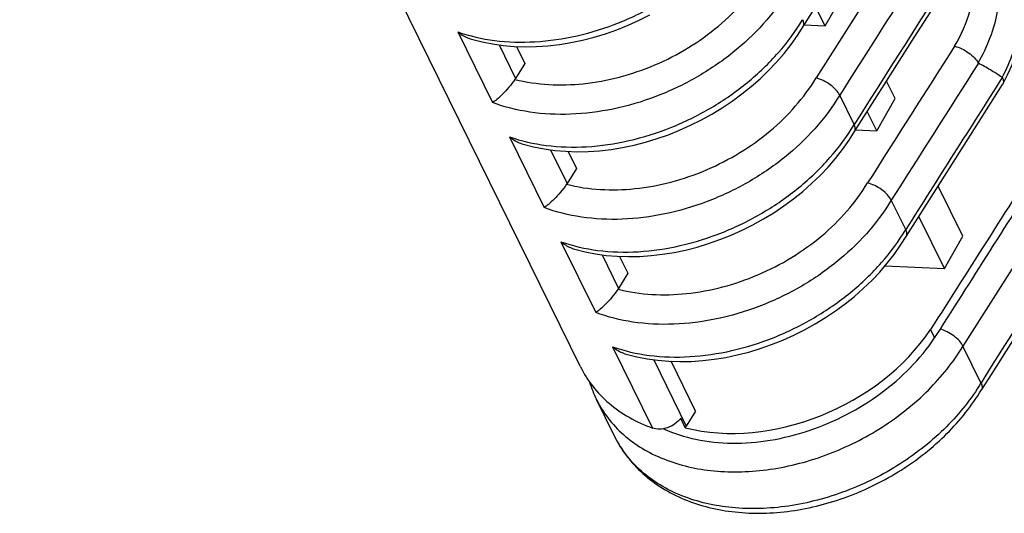
# Model space of a CAD drawing. Units: millimetres. Extents: x 0 to 420, y 0 to 297.
# Drawn here: x 238 to 247, y 104 to 108 of the extents above; entities that cross this region are included whole.
import ezdxf

# ---------------------------------------------------------------- set-up
doc = ezdxf.new("R2010")
doc.units = ezdxf.units.MM
doc.header["$LTSCALE"] = 23.1
doc.layers.add('INTF_1', color=7, linetype='CONTINUOUS')

msp = doc.modelspace()

# ---------------------------------------------------------------- linework, layer by layer
at = {"layer": 'INTF_1', "color": 7, "linetype": 'CONTINUOUS'}
for p, q in [((243.2545, 105.0929), (237.9467, 115.9089)), ((245.5707, 108.3223), (245.7443, 108.6283)), ((245.5707, 108.3223), (245.4811, 108.5047)), ((245.3717, 108.3317), (245.5707, 108.3223)), ((242.6498, 108.1279), (242.7286, 107.9674)), ((242.7286, 107.9674), (242.6402, 107.8243)), ((246.2324, 107.6337), (246.1517, 107.7982)), ((247.2529, 107.769), (247.2513, 107.7664)), ((245.8457, 107.387), (245.7088, 107.666)), ((246.0587, 107.3277), (246.2324, 107.6337)), ((246.0587, 107.3277), (245.9692, 107.5101)), ((245.7973, 107.2384), (245.8503, 107.3222)), ((245.8597, 107.3371), (246.0587, 107.3277)), ((243.1379, 107.1334), (243.2167, 106.9728)), ((243.2167, 106.9728), (243.1283, 106.8297)), ((246.8732, 106.3289), (246.64, 106.8041)), ((246.3337, 106.3924), (246.1968, 106.6714)), ((246.6995, 106.0228), (246.4576, 106.5159)), ((246.2855, 106.244), (246.3383, 106.3276)), ((246.6995, 106.0228), (246.8732, 106.3289)), ((243.6259, 106.1388), (243.7047, 105.9782)), ((243.7047, 105.9782), (243.6163, 105.8351)), ((246.1382, 106.0494), (246.6995, 106.0228)), ((246.5685, 105.4443), (246.6066, 105.3667)), ((247.0462, 104.9405), (246.8754, 105.2886)), ((244.3453, 104.6728), (244.114, 105.1442)), ((247.0502, 104.8747), (247.0508, 104.8756)), ((247.0508, 104.8756), (247.0502, 104.8747)), ((243.5778, 104.434), (243.407, 104.7821)), ((244.3453, 104.6728), (244.2569, 104.5297)), ((244.2471, 104.5152), (244.2035, 104.604))]:
    msp.add_line(p, q, dxfattribs=at)
at = {"layer": 'INTF_1', "color": 9, "linetype": 'CONTINUOUS'}
for p, q in [((242.0937, 108.2663), (242.4228, 107.5956)), ((242.4839, 108.1429), (242.6402, 107.8243)), ((242.5818, 107.2717), (242.9109, 106.6011)), ((242.9719, 107.1483), (243.1283, 106.8297)), ((243.0699, 106.2771), (243.399, 105.6065)), ((243.46, 106.1537), (243.6163, 105.8351)), ((243.5579, 105.2825), (243.936, 104.512)), ((243.9481, 105.1591), (244.2569, 104.5297))]:
    msp.add_line(p, q, dxfattribs=at)
at = {"layer": 'INTF_1', "color": 7, "linetype": 'CONTINUOUS'}
for points in [[(247.2529, 107.769), (247.2983, 107.858), (247.3406, 107.9528), (247.3767, 108.0483), (247.4067, 108.1442), (247.4303, 108.24), (247.4476, 108.3354), (247.4585, 108.4299), (247.4629, 108.5231), (247.4611, 108.6148), (247.4531, 108.7047), (247.4389, 108.7925), (247.4187, 108.8782), (247.3925, 108.9619), (247.3603, 109.0431), (247.3223, 109.1215), (247.2787, 109.197), (247.2294, 109.2693), (247.1745, 109.3384), (247.1143, 109.4038), (247.0489, 109.4655), (246.9782, 109.5234), (246.9053, 109.5753)], [(245.3092, 108.233), (245.5281, 108.5789), (245.6976, 108.8465), (245.8657, 109.1114)], [(245.8503, 107.3222), (246.1301, 107.7642), (246.4139, 108.2116), (246.6947, 108.6532)], [(242.2245, 108.1963), (242.3234, 108.1708), (242.422, 108.1514), (242.5233, 108.1374), (242.6268, 108.1287), (242.7322, 108.1253), (242.8391, 108.1273), (242.9471, 108.1346), (243.0559, 108.1471), (243.1651, 108.1649), (243.2743, 108.1878), (243.3833, 108.2157), (243.4916, 108.2485), (243.5989, 108.2862), (243.7049, 108.3286), (243.8092, 108.3755), (243.9116, 108.4268)], [(242.7126, 107.2017), (242.8115, 107.1762), (242.9101, 107.1569), (243.0114, 107.1428), (243.1149, 107.1341), (243.2203, 107.1307), (243.3272, 107.1327), (243.4352, 107.14), (243.544, 107.1525), (243.6532, 107.1703), (243.7624, 107.1932), (243.8713, 107.2211), (243.9796, 107.254), (244.0869, 107.2916), (244.1929, 107.334), (244.2973, 107.3809), (244.3997, 107.4322), (244.4998, 107.4877), (244.5973, 107.5473), (244.6919, 107.6107), (244.7833, 107.6779), (244.8711, 107.7485), (244.9552, 107.8225), (245.0352, 107.8995), (245.1109, 107.9793), (245.182, 108.0616), (245.2482, 108.1463), (245.3092, 108.233)], [(246.3384, 106.3276), (246.6407, 106.8052), (246.947, 107.2879), (247.2513, 107.7664)], [(243.2006, 106.2071), (243.2995, 106.1816), (243.3982, 106.1623), (243.4994, 106.1482), (243.603, 106.1395), (243.7084, 106.1361), (243.8153, 106.1381), (243.9233, 106.1454), (244.0321, 106.158), (244.1412, 106.1757), (244.2505, 106.1986), (244.3594, 106.2265), (244.4677, 106.2594), (244.575, 106.2971), (244.681, 106.3394), (244.7854, 106.3863), (244.8878, 106.4376), (244.9879, 106.4931), (245.0854, 106.5527), (245.1799, 106.6162), (245.2713, 106.6833), (245.3592, 106.754), (245.4433, 106.8279), (245.5233, 106.9049), (245.599, 106.9847), (245.67, 107.067), (245.7362, 107.1517), (245.7973, 107.2384)], [(243.6887, 105.2125), (243.7879, 105.187), (243.8865, 105.1676), (243.9878, 105.1536), (244.0913, 105.1449), (244.1967, 105.1415), (244.3036, 105.1435), (244.4116, 105.1508), (244.5204, 105.1634), (244.6296, 105.1812), (244.7388, 105.2041), (244.8478, 105.232), (244.9561, 105.2649), (245.0634, 105.3026), (245.1694, 105.3449), (245.2737, 105.3918), (245.3761, 105.4431), (245.4762, 105.4987), (245.5737, 105.5583), (245.6683, 105.6218), (245.7597, 105.6889), (245.8475, 105.7596), (245.9316, 105.8335), (246.0116, 105.9105), (246.0873, 105.9903), (246.1583, 106.0727), (246.2245, 106.1573), (246.2855, 106.244)]]:
    msp.add_lwpolyline(points, dxfattribs=at)
at = {"layer": 'INTF_1', "color": 9, "linetype": 'CONTINUOUS'}
for centre, radius, start, end in [((701.8603, -183.0749), 538.3388, 146.41351, 147.655571), ((699.692, -181.4351), 535.9602, 146.535075, 147.657986), ((689.3981, -173.623), 525.6182, 147.480101, 147.624282), ((689.4617, -173.6876), 525.4298, 147.478352, 147.623992), ((701.8338, -180.9471), 539.5014, 147.52585, 147.693692), ((689.9856, -174.6808), 525.736, 147.456926, 147.624267), ((690.044, -174.7421), 525.5415, 147.456381, 147.623978), ((702.6111, -182.1251), 539.8439, 147.51258, 147.69364)]:
    msp.add_arc(centre, radius, start, end, dxfattribs=at)
at = {"layer": 'INTF_1', "color": 7, "linetype": 'CONTINUOUS'}
for centre, radius, start, end in [((701.8787, -183.1494), 538.3557, 146.410482, 147.655492), ((245.3265, 108.3381), 0.0416, 329.132, 333.79675), ((245.8145, 107.3435), 0.0416, 329.132, 333.79675), ((696.7377, -179.54), 532.7193, 147.442314, 147.658026), ((246.3026, 106.3489), 0.0416, 329.13197, 333.79676), ((276.4853, 86.5121), 35.3304, 147.58729, 147.74646), ((244.4335, 105.2855), 1.1433, 197.21426, 206.12433), ((247.015, 104.897), 0.0417, 329.11253, 332.95436)]:
    msp.add_arc(centre, radius, start, end, dxfattribs=at)
for centre, major_axis, start_param, end_param in [((242.4732, 107.8662), (0.1811, 0.0849), -0.895654, -0.840556), ((692.1074, -12.1865), (486.6417, 228.1617), 2.284107, 2.288484), ((242.9613, 106.8716), (0.1811, 0.0849), -0.895654, -0.840556), ((243.4493, 105.877), (0.1811, 0.0849), -0.895654, -0.840556), ((245.1006, 105.8755), (1.6299, 0.7642), -2.418957, -0.880628), ((244.0899, 104.5716), (0.1811, 0.0849), -0.937754, -0.840556)]:
    msp.add_ellipse(centre, major_axis=major_axis, ratio=0.730167, start_param=start_param, end_param=end_param, dxfattribs=at)
at = {"layer": 'INTF_1', "color": 9, "linetype": 'CONTINUOUS'}
for points, knots in [([(247.0201, 107.9703), (247.0636, 108.048), (247.1381, 108.2063), (247.2102, 108.4528), (247.2381, 108.6979), (247.2208, 108.9357), (247.1583, 109.1603), (247.052, 109.3659), (246.9049, 109.5474), (246.7843, 109.6478), (246.7193, 109.6927)], [0, 0, 0, 0, 0.138418, 0.270819, 0.397635, 0.519902, 0.639221, 0.757606, 0.877211, 1, 1, 1, 1]), ([(247.0301, 109.4811), (247.0847, 109.4345), (247.1854, 109.3322), (247.3052, 109.1544), (247.3897, 108.9573), (247.4368, 108.7449), (247.446, 108.5216), (247.4171, 108.2918), (247.3509, 108.0598), (247.2841, 107.9097), (247.2454, 107.8356)], [0, 0, 0, 0, 0.119887, 0.237877, 0.355821, 0.475581, 0.598839, 0.726866, 0.860477, 1, 1, 1, 1]), ([(242.0937, 108.2663), (242.2061, 108.2265), (242.4489, 108.1714), (242.8321, 108.1613), (243.2311, 108.2203), (243.6285, 108.3455), (244.0072, 108.5315), (244.3509, 108.7701), (244.6446, 109.0511), (244.8033, 109.2653), (244.8695, 109.3761)], [0, 0, 0, 0, 0.111779, 0.231374, 0.357547, 0.488149, 0.62049, 0.751673, 0.878939, 1, 1, 1, 1]), ([(246.7968, 108.1302), (246.8589, 108.2373), (246.9339, 108.4062), (246.9859, 108.64), (246.999, 108.8101), (246.9867, 108.9755), (246.9489, 109.1337), (246.8862, 109.2822), (246.8287, 109.3728), (246.7965, 109.4155)], [0, 0, 0, 0, 0.272507, 0.401428, 0.525874, 0.6467, 0.76506, 0.882333, 1, 1, 1, 1]), ([(242.6348, 107.816), (242.8442, 107.763), (243.1844, 107.7475), (243.6277, 107.8299), (243.9629, 107.9452), (244.2794, 108.1082), (244.6523, 108.3748), (244.8831, 108.6337), (244.9966, 108.8238)], [0, 0, 0, 0, 0.23793, 0.365459, 0.495899, 0.626925, 0.75615, 1, 1, 1, 1]), ([(245.2207, 108.6605), (245.0854, 108.4346), (244.8057, 108.1294), (244.3542, 107.8239), (243.9723, 107.6434), (243.5714, 107.5251), (243.1685, 107.474), (242.7813, 107.4924), (242.5363, 107.5531), (242.4228, 107.5956)], [0, 0, 0, 0, 0.246209, 0.376805, 0.50879, 0.639411, 0.766078, 0.886694, 1, 1, 1, 1]), ([(242.5818, 107.2717), (242.6942, 107.2319), (242.937, 107.1769), (243.3202, 107.1668), (243.7191, 107.2257), (244.1165, 107.3509), (244.4953, 107.5369), (244.839, 107.7756), (245.1326, 108.0565), (245.2913, 108.2707), (245.3576, 108.3815)], [0, 0, 0, 0, 0.111779, 0.231374, 0.357547, 0.488149, 0.62049, 0.751673, 0.878939, 1, 1, 1, 1]), ([(243.1228, 106.8214), (243.3322, 106.7685), (243.6725, 106.7529), (244.1157, 106.8354), (244.451, 106.9506), (244.7675, 107.1137), (245.1404, 107.3802), (245.3712, 107.6391), (245.4846, 107.8292)], [0, 0, 0, 0, 0.23793, 0.365459, 0.495899, 0.626925, 0.75615, 1, 1, 1, 1]), ([(245.7088, 107.666), (245.5735, 107.44), (245.2938, 107.1348), (244.8423, 106.8293), (244.4603, 106.6488), (244.0594, 106.5306), (243.6566, 106.4794), (243.2693, 106.4978), (243.0244, 106.5585), (242.9109, 106.6011)], [0, 0, 0, 0, 0.246209, 0.376805, 0.50879, 0.639411, 0.766078, 0.886694, 1, 1, 1, 1]), ([(243.0699, 106.2771), (243.1822, 106.2373), (243.4251, 106.1823), (243.8083, 106.1722), (244.2072, 106.2311), (244.6046, 106.3564), (244.9833, 106.5423), (245.327, 106.781), (245.6207, 107.062), (245.7794, 107.2762), (245.8457, 107.387)], [0, 0, 0, 0, 0.111779, 0.231374, 0.357547, 0.488149, 0.62049, 0.751673, 0.878939, 1, 1, 1, 1]), ([(243.6109, 105.8269), (243.8203, 105.7739), (244.1605, 105.7584), (244.6038, 105.8408), (244.9391, 105.956), (245.2555, 106.1191), (245.6284, 106.3856), (245.8592, 106.6445), (245.9727, 106.8346)], [0, 0, 0, 0, 0.23793, 0.365459, 0.495899, 0.626925, 0.75615, 1, 1, 1, 1]), ([(246.1968, 106.6714), (246.0615, 106.4455), (245.7819, 106.1402), (245.3304, 105.8347), (244.9484, 105.6543), (244.5475, 105.536), (244.1446, 105.4848), (243.7574, 105.5032), (243.5124, 105.564), (243.399, 105.6065)], [0, 0, 0, 0, 0.246209, 0.376805, 0.50879, 0.639411, 0.766078, 0.886694, 1, 1, 1, 1]), ([(243.5579, 105.2825), (243.6703, 105.2427), (243.9131, 105.1877), (244.2963, 105.1776), (244.6953, 105.2365), (245.0927, 105.3618), (245.4714, 105.5477), (245.8151, 105.7864), (246.1088, 106.0674), (246.2675, 106.2816), (246.3337, 106.3924)], [0, 0, 0, 0, 0.111779, 0.231374, 0.357547, 0.488149, 0.62049, 0.751673, 0.878939, 1, 1, 1, 1]), ([(243.407, 104.7821), (243.4375, 104.7198), (243.5121, 104.6001), (243.6587, 104.4439), (243.8373, 104.3136), (244.1187, 104.1748), (244.4429, 104.1024), (244.7845, 104.0922), (245.1497, 104.125), (245.6075, 104.2463), (246.034, 104.4603), (246.3425, 104.6812), (246.6142, 104.9241), (246.7847, 105.1371), (246.8754, 105.2886)], [0, 0, 0, 0, 0.050477, 0.101888, 0.155043, 0.210542, 0.329406, 0.393039, 0.459006, 0.595746, 0.734973, 0.803906, 0.871453, 1, 1, 1, 1]), ([(247.0462, 104.9405), (246.9555, 104.789), (246.7851, 104.576), (246.5133, 104.3331), (246.2049, 104.1122), (245.7783, 103.8982), (245.3206, 103.7769), (244.9554, 103.7441), (244.6138, 103.7543), (244.2895, 103.8267), (244.0081, 103.9655), (243.8295, 104.0958), (243.6829, 104.252), (243.6084, 104.3717), (243.5778, 104.434)], [0, 0, 0, 0, 0.128547, 0.196094, 0.265027, 0.404253, 0.540994, 0.606961, 0.670594, 0.789458, 0.844957, 0.898112, 0.949523, 1, 1, 1, 1])]:
    msp.add_open_spline(points, degree=3, knots=knots, dxfattribs=at)
at = {"layer": 'INTF_1', "color": 7, "linetype": 'CONTINUOUS'}
for points, knots in [([(245.3638, 108.3197), (245.3658, 108.3238), (245.3686, 108.333), (245.3687, 108.3482), (245.365, 108.3648), (245.3604, 108.3759), (245.3576, 108.3815)], [0, 0, 0, 0, 0.211663, 0.442989, 0.704098, 1, 1, 1, 1]), ([(242.0937, 108.2663), (242.1035, 108.2583), (242.1433, 108.2288), (242.1889, 108.2066), (242.2245, 108.1963)], [0, 0, 0, 0, 0.252969, 1, 1, 1, 1]), ([(246.7968, 108.1302), (246.8198, 108.1246), (246.8662, 108.1072), (246.9295, 108.0697), (246.983, 108.0242), (247.0108, 107.9885), (247.0201, 107.9703)], [0, 0, 0, 0, 0.253138, 0.524123, 0.78223, 1, 1, 1, 1]), ([(247.0201, 107.9703), (247.0202, 107.9701), (247.0207, 107.9694), (247.0213, 107.9688), (247.0219, 107.9685)], [0, 0, 0, 0, 0.280803, 1, 1, 1, 1]), ([(247.2454, 107.8356), (247.209, 107.8596), (247.154, 107.8948), (247.0792, 107.9388), (247.0412, 107.9591), (247.0219, 107.9685)], [0, 0, 0, 0, 0.503028, 0.752533, 1, 1, 1, 1]), ([(247.2478, 107.8328), (247.2476, 107.8331), (247.247, 107.8342), (247.2462, 107.8351), (247.2454, 107.8356)], [0, 0, 0, 0, 0.274653, 1, 1, 1, 1]), ([(242.6348, 107.816), (242.6168, 107.7899), (242.5791, 107.7412), (242.5217, 107.678), (242.4756, 107.6348), (242.4435, 107.6094), (242.4294, 107.5996), (242.4228, 107.5956)], [0, 0, 0, 0, 0.309174, 0.600146, 0.833175, 0.925137, 1, 1, 1, 1]), ([(245.7088, 107.666), (245.6997, 107.6843), (245.6722, 107.7207), (245.6186, 107.767), (245.5548, 107.8054), (245.508, 107.8234), (245.4846, 107.8292)], [0, 0, 0, 0, 0.216119, 0.474189, 0.746071, 1, 1, 1, 1]), ([(247.2478, 107.8328), (247.2506, 107.8269), (247.2553, 107.8155), (247.2589, 107.7984), (247.2584, 107.7826), (247.2551, 107.7731), (247.2529, 107.769)], [0, 0, 0, 0, 0.294778, 0.554896, 0.786217, 1, 1, 1, 1]), ([(245.8519, 107.3251), (245.8539, 107.3292), (245.8567, 107.3385), (245.8567, 107.3537), (245.853, 107.3702), (245.8485, 107.3813), (245.8457, 107.387)], [0, 0, 0, 0, 0.211663, 0.442989, 0.704098, 1, 1, 1, 1]), ([(242.5818, 107.2717), (242.5915, 107.2638), (242.6314, 107.2342), (242.677, 107.212), (242.7126, 107.2017)], [0, 0, 0, 0, 0.252969, 1, 1, 1, 1]), ([(243.1228, 106.8214), (243.1049, 106.7954), (243.0672, 106.7467), (243.0097, 106.6835), (242.9636, 106.6402), (242.9315, 106.6148), (242.9174, 106.6051), (242.9109, 106.6011)], [0, 0, 0, 0, 0.309174, 0.600146, 0.833175, 0.925137, 1, 1, 1, 1]), ([(246.1968, 106.6714), (246.1878, 106.6897), (246.1603, 106.7261), (246.1067, 106.7725), (246.0428, 106.8108), (245.996, 106.8288), (245.9727, 106.8346)], [0, 0, 0, 0, 0.216119, 0.474189, 0.746071, 1, 1, 1, 1]), ([(246.34, 106.3305), (246.342, 106.3346), (246.3447, 106.3439), (246.3448, 106.3591), (246.3411, 106.3756), (246.3365, 106.3867), (246.3337, 106.3924)], [0, 0, 0, 0, 0.211663, 0.442989, 0.704098, 1, 1, 1, 1]), ([(243.0699, 106.2771), (243.0796, 106.2692), (243.1195, 106.2397), (243.165, 106.2175), (243.2006, 106.2071)], [0, 0, 0, 0, 0.252969, 1, 1, 1, 1]), ([(243.6109, 105.8269), (243.5929, 105.8008), (243.5553, 105.7521), (243.4978, 105.6889), (243.4517, 105.6457), (243.4196, 105.6202), (243.4055, 105.6105), (243.399, 105.6065)], [0, 0, 0, 0, 0.309174, 0.600146, 0.833175, 0.925137, 1, 1, 1, 1]), ([(246.8754, 105.2886), (246.8667, 105.3063), (246.8403, 105.3415), (246.7888, 105.3868), (246.7272, 105.4249), (246.6818, 105.4433), (246.6591, 105.4496)], [0, 0, 0, 0, 0.215013, 0.471414, 0.743051, 1, 1, 1, 1]), ([(244.0422, 104.5055), (244.1392, 104.4606), (244.3522, 104.3925), (244.6951, 104.3578), (245.0576, 104.3873), (245.4236, 104.4794), (245.7772, 104.6302), (246.2025, 104.8945), (246.4715, 105.1643), (246.6066, 105.3667)], [0, 0, 0, 0, 0.110351, 0.228563, 0.353738, 0.483943, 0.616588, 0.748788, 1, 1, 1, 1]), ([(243.5579, 105.2825), (243.5677, 105.2746), (243.6075, 105.2451), (243.6531, 105.2228), (243.6887, 105.2125)], [0, 0, 0, 0, 0.252972, 1, 1, 1, 1]), ([(243.2545, 105.0929), (243.2866, 105.0274), (243.3659, 104.9015), (243.5232, 104.7391), (243.7154, 104.6057), (243.86, 104.5397), (243.936, 104.512)], [0, 0, 0, 0, 0.238817, 0.48251, 0.735246, 1, 1, 1, 1]), ([(243.5778, 104.434), (243.6104, 104.3676), (243.6893, 104.2402), (243.8431, 104.0741), (244.0283, 103.9362), (244.2398, 103.829), (244.4727, 103.7535), (244.7221, 103.7106), (244.9835, 103.7002), (245.3446, 103.7296), (245.705, 103.8226), (246.0477, 103.9712), (246.373, 104.1546), (246.7321, 104.439), (246.9599, 104.7239), (247.0502, 104.8747)], [0, 0, 0, 0, 0.053628, 0.10784, 0.163185, 0.220131, 0.279019, 0.340019, 0.40312, 0.468132, 0.602193, 0.670432, 0.738644, 0.87249, 1, 1, 1, 1]), ([(247.0462, 104.9405), (247.049, 104.9347), (247.0537, 104.9236), (247.0573, 104.9068), (247.0571, 104.8915), (247.0542, 104.8822), (247.0521, 104.8781)], [0, 0, 0, 0, 0.29622, 0.557264, 0.788357, 1, 1, 1, 1]), ([(244.2035, 104.604), (244.1885, 104.5838), (244.1505, 104.5478), (244.0812, 104.5123), (244.007, 104.4977), (243.9577, 104.5041), (243.936, 104.512)], [0, 0, 0, 0, 0.252099, 0.514947, 0.769438, 1, 1, 1, 1])]:
    msp.add_open_spline(points, degree=3, knots=knots, dxfattribs=at)

doc.saveas('drawing.dxf')
